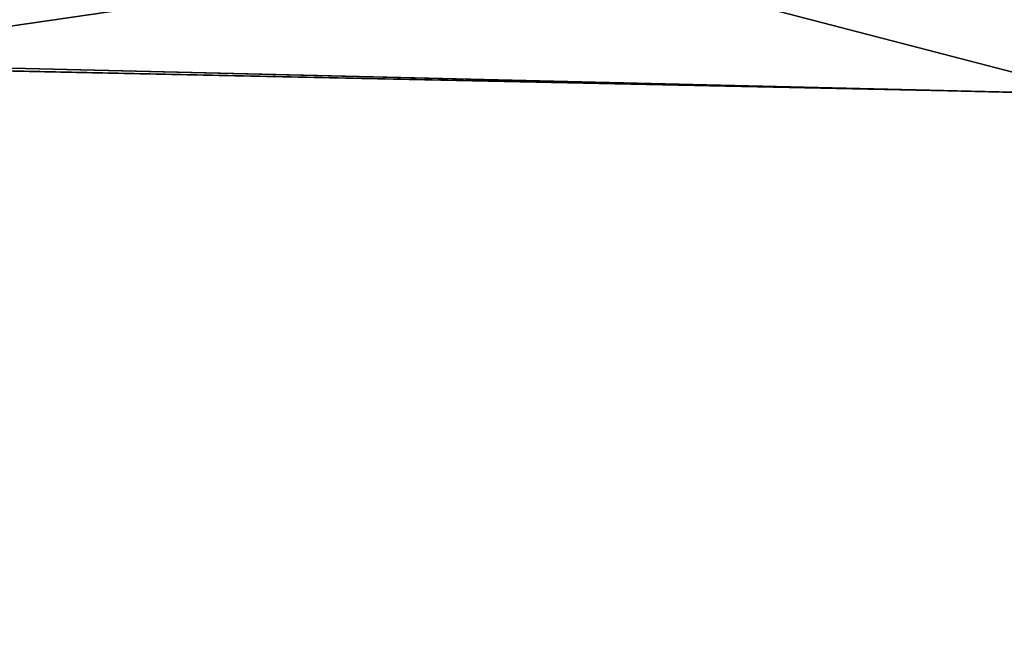
# Model space of a CAD drawing. Units: millimetres. Extents: x -22 to 89, y 0 to 70.
# Drawn here: x -14 to -11, y 66 to 68 of the extents above; entities that cross this region are included whole.
import ezdxf

# ---------------------------------------------------------------- set-up
doc = ezdxf.new("R2010")
doc.units = ezdxf.units.MM
doc.header["$LTSCALE"] = 65.185185
for name, color, linetype in [('232', 7, 'CONTINUOUS'), ('242', 7, 'CONTINUOUS'), ('520', 7, 'CONTINUOUS'), ('530', 7, 'CONTINUOUS')]:
    doc.layers.add(name, color=color, linetype=linetype)

msp = doc.modelspace()

# ---------------------------------------------------------------- linework, layer by layer
at = {"layer": '232', "color": 7, "linetype": 'CONTINUOUS'}
for points in [[(-10.6598, 67.7591, 166.8476), (-15.0861, 68.9088, 162.3744), (-17.4648, 67.9233, 159.6147), (-10.6598, 67.7591, 166.8476)], [(-8.0796, 68.7461, 167.7787), (-15.0861, 68.9088, 162.3744), (-10.6598, 67.7591, 166.8476), (-8.0796, 68.7461, 167.7787)], [(-15.0857, 68.9087, 137.6252), (-8.0791, 68.746, 132.221), (-14.3271, 67.8376, 136.1363), (-15.0857, 68.9087, 137.6252)], [(-14.3271, 67.8376, 136.1363), (-8.0791, 68.746, 132.221), (-10.4249, 67.755, 133.0061), (-14.3271, 67.8376, 136.1363)]]:
    msp.add_3dface(points, dxfattribs=at)
at = {"layer": '242', "color": 7, "linetype": 'CONTINUOUS'}
for points in [[(-10.6598, 67.7591, 166.8476), (-17.4648, 67.9233, 159.6147), (-14.3739, 31.7003, 163.906), (-10.6598, 67.7591, 166.8476)], [(-14.3271, 67.8376, 136.1363), (-10.4249, 67.755, 133.0061), (-14.3738, 31.7003, 136.0939), (-14.3271, 67.8376, 136.1363)], [(-10.3793, 31.7003, 167.0955), (-10.6598, 67.7591, 166.8476), (-14.3739, 31.7003, 163.906), (-10.3793, 31.7003, 167.0955)], [(-14.3738, 31.7003, 136.0939), (-10.4249, 67.755, 133.0061), (-10.3793, 31.7003, 132.9045), (-14.3738, 31.7003, 136.0939)]]:
    msp.add_3dface(points, dxfattribs=at)
at = {"layer": '520', "color": 7, "linetype": 'CONTINUOUS'}
for points in [[(-10.6598, 67.7591, 16.8476), (-15.0861, 68.9088, 12.3744), (-17.4648, 67.9233, 9.6147), (-10.6598, 67.7591, 16.8476)], [(-8.0796, 68.7461, 17.7787), (-15.0861, 68.9088, 12.3744), (-10.6598, 67.7591, 16.8476), (-8.0796, 68.7461, 17.7787)], [(-15.0857, 68.9087, -12.3748), (-8.0791, 68.746, -17.779), (-14.3271, 67.8376, -13.8637), (-15.0857, 68.9087, -12.3748)], [(-14.3271, 67.8376, -13.8637), (-8.0791, 68.746, -17.779), (-10.4249, 67.755, -16.9939), (-14.3271, 67.8376, -13.8637)]]:
    msp.add_3dface(points, dxfattribs=at)
at = {"layer": '530', "color": 7, "linetype": 'CONTINUOUS'}
for points in [[(-10.6598, 67.7591, 16.8476), (-17.4648, 67.9233, 9.6147), (-14.3739, 31.7003, 13.906), (-10.6598, 67.7591, 16.8476)], [(-14.3271, 67.8376, -13.8637), (-10.4249, 67.755, -16.9939), (-14.3738, 31.7003, -13.9061), (-14.3271, 67.8376, -13.8637)], [(-10.3793, 31.7003, 17.0955), (-10.6598, 67.7591, 16.8476), (-14.3739, 31.7003, 13.906), (-10.3793, 31.7003, 17.0955)], [(-14.3738, 31.7003, -13.9061), (-10.4249, 67.755, -16.9939), (-10.3793, 31.7003, -17.0955), (-14.3738, 31.7003, -13.9061)]]:
    msp.add_3dface(points, dxfattribs=at)

doc.saveas('drawing.dxf')
